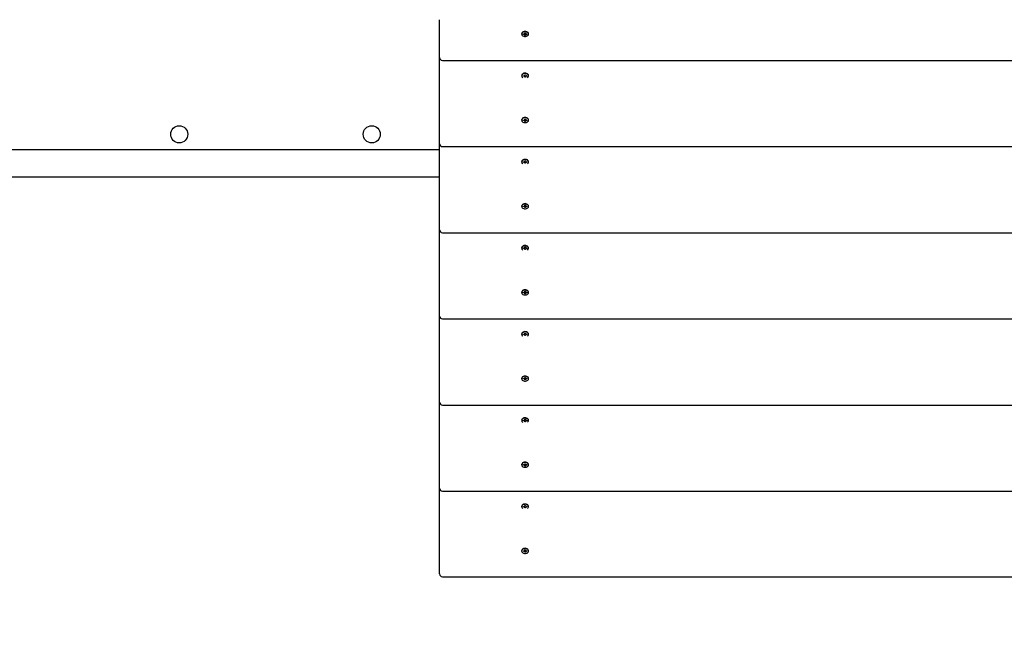
# Model space of a CAD drawing. Units: millimetres. Extents: x 1.7 to 12.1, y 2 to 10.2.
# Drawn here: x 7.9 to 9.3, y 5 to 5.8 of the extents above; entities that cross this region are included whole.
import ezdxf

# ---------------------------------------------------------------- set-up
doc = ezdxf.new("R2010")
doc.units = ezdxf.units.MM
doc.header["$LTSCALE"] = 70
doc.header["$PDSIZE"] = -1
doc.linetypes.add('SLD-Сплошная', pattern=[0])
doc.styles.get("Standard").update_dxf_attribs({"font": 'isocpeui.ttf'})
doc.dimstyles.new('ISO-25', dxfattribs={"dimtxt": 2.5, "dimasz": 2.5, "dimexe": 1.25, "dimexo": 0.625, "dimtad": 1, "dimtxsty": 'Standard', "dimcen": 2.5, "dimadec": 0, "dimazin": 0, "dimtfac": 1, "dimtmove": 0, "dimatfit": 3, "dimfxl": 1, "dimarcsym": 0})

# ---------------------------------------------------------------- blocks, each defined once
blk = doc.blocks.new('_D_6')
at = {"color": 0, "lineweight": -2, "transparency": 16777216}
for p, q in [((3.2514, 7.8624), (3.2514, 1.9992)), ((12.1015, 5.2923), (12.1015, 1.9992)), ((3.4614, 2.0692), (11.8915, 2.0692))]:
    blk.add_line(p, q, dxfattribs=at)
at = {"color": 0, "transparency": 16777216}
for points in [[(3.4614, 2.1042), (3.4614, 2.0342), (3.2514, 2.0692)], [(11.8915, 2.1042), (11.8915, 2.0342), (12.1015, 2.0692)]]:
    blk.add_solid(points, dxfattribs=at)
at = {"layer": 'Defpoints', "color": 0, "transparency": 16777216}
for p in [(3.2514, 7.8624), (12.1015, 5.2923), (12.1015, 2.0692)]:
    blk.add_point(p, dxfattribs=at)
at = {"color": 0, "transparency": 16777216, "insert": (7.6288, 2.3712), "char_height": 0.21, "attachment_point": 2}
blk.add_mtext('8,85м', dxfattribs=at)
blk = doc.blocks.new('*D20')
at = {"color": 0, "lineweight": -2, "transparency": 16777216}
for p, q in [((4.8029, 7.7743), (4.8029, 2.6649)), ((10.6015, 5.2923), (10.6015, 2.6649)), ((5.0129, 2.7349), (10.3915, 2.7349))]:
    blk.add_line(p, q, dxfattribs=at)
at = {"color": 0, "transparency": 16777216}
for points in [[(5.0129, 2.7699), (5.0129, 2.6999), (4.8029, 2.7349)], [(10.3915, 2.7699), (10.3915, 2.6999), (10.6015, 2.7349)]]:
    blk.add_solid(points, dxfattribs=at)
at = {"layer": 'Defpoints', "color": 0, "transparency": 16777216}
for p in [(4.8029, 7.7743), (10.6015, 5.2923), (10.6015, 2.7349)]:
    blk.add_point(p, dxfattribs=at)
at = {"color": 0, "transparency": 16777216, "insert": (7.7022, 2.9109), "char_height": 0.21, "attachment_point": 5}
blk.add_mtext('5,80м', dxfattribs=at)

msp = doc.modelspace()

# ---------------------------------------------------------------- linework, layer by layer
at = {"color": 7, "linetype": 'SLD-Сплошная', "lineweight": 25}
for p, q in [((8.5015, 5.7918), (8.5015, 5.844)), ((8.6167, 5.8242), (8.6167, 5.8238)), ((8.6191, 5.8241), (8.6203, 5.8241)), ((8.6191, 5.8234), (8.6191, 5.8241)), ((8.6197, 5.8241), (8.6191, 5.8234)), ((8.6203, 5.8234), (8.6191, 5.8234)), ((8.6203, 5.8246), (8.6209, 5.8244)), ((8.6207, 5.8242), (8.6203, 5.8246)), ((8.6203, 5.8229), (8.6207, 5.8234)), ((8.6209, 5.8232), (8.6203, 5.8229)), ((8.621, 5.8246), (8.621, 5.8255)), ((8.621, 5.8255), (8.622, 5.8255)), ((8.621, 5.8236), (8.621, 5.8229)), ((8.621, 5.822), (8.621, 5.8229)), ((8.622, 5.822), (8.621, 5.822)), ((8.622, 5.8255), (8.622, 5.8246)), ((8.622, 5.8236), (8.622, 5.8229)), ((8.622, 5.8229), (8.622, 5.822)), ((8.6221, 5.8244), (8.6228, 5.8246)), ((8.6228, 5.8229), (8.6221, 5.8232)), ((8.6228, 5.8246), (8.6224, 5.8242)), ((8.6224, 5.8234), (8.6228, 5.8229)), ((8.6228, 5.8241), (8.624, 5.8241)), ((8.624, 5.8234), (8.6228, 5.8234)), ((8.6234, 5.8241), (8.624, 5.8234)), ((8.624, 5.8241), (8.624, 5.8234)), ((8.6263, 5.8238), (8.6263, 5.8242)), ((8.5015, 5.7908), (8.5015, 5.7918)), ((8.5015, 5.6709), (8.5015, 5.7908)), ((8.5055, 5.7868), (10.2975, 5.7868)), ((8.6167, 5.7654), (8.6167, 5.7651)), ((8.6191, 5.7654), (8.6203, 5.7654)), ((8.6191, 5.7647), (8.6191, 5.7654)), ((8.6193, 5.765), (8.6191, 5.7647)), ((8.6203, 5.7647), (8.6191, 5.7647)), ((8.6203, 5.766), (8.6209, 5.7657)), ((8.6207, 5.7655), (8.6203, 5.766)), ((8.6203, 5.7642), (8.6207, 5.7647)), ((8.6209, 5.7645), (8.6203, 5.7642)), ((8.621, 5.7668), (8.622, 5.7668)), ((8.621, 5.766), (8.621, 5.7668)), ((8.621, 5.7644), (8.621, 5.7642)), ((8.621, 5.7634), (8.621, 5.7642)), ((8.622, 5.7634), (8.621, 5.7634)), ((8.622, 5.7668), (8.622, 5.766)), ((8.622, 5.7644), (8.622, 5.7642)), ((8.622, 5.7642), (8.622, 5.7634)), ((8.6221, 5.7657), (8.6228, 5.766)), ((8.6228, 5.7642), (8.6221, 5.7645)), ((8.6228, 5.766), (8.6224, 5.7655)), ((8.6224, 5.7647), (8.6228, 5.7642)), ((8.6228, 5.7654), (8.624, 5.7654)), ((8.624, 5.7647), (8.6228, 5.7647)), ((8.6238, 5.765), (8.624, 5.7647)), ((8.624, 5.7654), (8.624, 5.7647)), ((8.6263, 5.7651), (8.6263, 5.7654)), ((8.6167, 5.7033), (8.6167, 5.7029)), ((8.6191, 5.7032), (8.6203, 5.7032)), ((8.6191, 5.7025), (8.6191, 5.7032)), ((8.6197, 5.7032), (8.6191, 5.7025)), ((8.6203, 5.7037), (8.6209, 5.7035)), ((8.6207, 5.7033), (8.6203, 5.7037)), ((8.621, 5.7037), (8.621, 5.7046)), ((8.621, 5.7046), (8.622, 5.7046)), ((8.622, 5.7046), (8.622, 5.7037)), ((8.6221, 5.7035), (8.6228, 5.7037)), ((8.6228, 5.7037), (8.6224, 5.7033)), ((8.6228, 5.7032), (8.624, 5.7032)), ((8.6234, 5.7032), (8.624, 5.7025)), ((8.624, 5.7032), (8.624, 5.7025)), ((8.6263, 5.7029), (8.6263, 5.7033)), ((8.6203, 5.7025), (8.6191, 5.7025)), ((8.6203, 5.702), (8.6207, 5.7024)), ((8.6209, 5.7023), (8.6203, 5.702)), ((8.621, 5.7027), (8.621, 5.702)), ((8.621, 5.7011), (8.621, 5.702)), ((8.622, 5.7011), (8.621, 5.7011)), ((8.622, 5.7027), (8.622, 5.702)), ((8.622, 5.702), (8.622, 5.7011)), ((8.6228, 5.702), (8.6221, 5.7023)), ((8.6224, 5.7024), (8.6228, 5.702)), ((8.624, 5.7025), (8.6228, 5.7025)), ((8.5015, 5.6699), (8.5015, 5.6709)), ((8.5015, 5.5499), (8.5015, 5.6699)), ((8.5055, 5.6659), (10.2975, 5.6659)), ((8.5015, 5.6613), (7.2555, 5.6613)), ((8.6167, 5.6445), (8.6167, 5.6442)), ((8.6191, 5.6445), (8.6203, 5.6445)), ((8.6191, 5.6438), (8.6191, 5.6445)), ((8.6193, 5.6441), (8.6191, 5.6438)), ((8.6203, 5.6438), (8.6191, 5.6438)), ((8.6203, 5.645), (8.6209, 5.6448)), ((8.6207, 5.6446), (8.6203, 5.645)), ((8.6203, 5.6433), (8.6207, 5.6438)), ((8.6209, 5.6436), (8.6203, 5.6433)), ((8.621, 5.6459), (8.622, 5.6459)), ((8.621, 5.645), (8.621, 5.6459)), ((8.621, 5.6435), (8.621, 5.6433)), ((8.621, 5.6424), (8.621, 5.6433)), ((8.622, 5.6424), (8.621, 5.6424)), ((8.622, 5.6459), (8.622, 5.645)), ((8.622, 5.6435), (8.622, 5.6433)), ((8.622, 5.6433), (8.622, 5.6424)), ((8.6221, 5.6448), (8.6228, 5.645)), ((8.6228, 5.6433), (8.6221, 5.6436)), ((8.6228, 5.645), (8.6224, 5.6446)), ((8.6224, 5.6438), (8.6228, 5.6433)), ((8.6228, 5.6445), (8.624, 5.6445)), ((8.624, 5.6438), (8.6228, 5.6438)), ((8.6238, 5.6441), (8.624, 5.6438)), ((8.624, 5.6445), (8.624, 5.6438)), ((8.6263, 5.6442), (8.6263, 5.6445)), ((7.2555, 5.6233), (8.5015, 5.6233)), ((8.6167, 5.5824), (8.6167, 5.5819)), ((8.6191, 5.5823), (8.6203, 5.5823)), ((8.6191, 5.5816), (8.6191, 5.5823)), ((8.6197, 5.5823), (8.6191, 5.5816)), ((8.6203, 5.5816), (8.6191, 5.5816)), ((8.6203, 5.5828), (8.6209, 5.5826)), ((8.6207, 5.5824), (8.6203, 5.5828)), ((8.6203, 5.5811), (8.6207, 5.5815)), ((8.6209, 5.5813), (8.6203, 5.5811)), ((8.621, 5.5828), (8.621, 5.5837)), ((8.621, 5.5837), (8.622, 5.5837)), ((8.621, 5.5818), (8.621, 5.5811)), ((8.621, 5.5802), (8.621, 5.5811)), ((8.622, 5.5802), (8.621, 5.5802)), ((8.622, 5.5837), (8.622, 5.5828)), ((8.622, 5.5818), (8.622, 5.5811)), ((8.622, 5.5811), (8.622, 5.5802)), ((8.6221, 5.5826), (8.6228, 5.5828)), ((8.6228, 5.5811), (8.6221, 5.5813)), ((8.6228, 5.5828), (8.6224, 5.5824)), ((8.6224, 5.5815), (8.6228, 5.5811)), ((8.6228, 5.5823), (8.624, 5.5823)), ((8.624, 5.5816), (8.6228, 5.5816)), ((8.6234, 5.5823), (8.624, 5.5816)), ((8.624, 5.5823), (8.624, 5.5816)), ((8.6263, 5.5819), (8.6263, 5.5824)), ((8.5015, 5.549), (8.5015, 5.5499)), ((8.5015, 5.429), (8.5015, 5.549)), ((8.5055, 5.545), (10.2975, 5.545)), ((8.6167, 5.5236), (8.6167, 5.5233)), ((8.6191, 5.5236), (8.6203, 5.5236)), ((8.6191, 5.5229), (8.6191, 5.5236)), ((8.6203, 5.5241), (8.6209, 5.5239)), ((8.6207, 5.5237), (8.6203, 5.5241)), ((8.621, 5.525), (8.622, 5.525)), ((8.621, 5.5241), (8.621, 5.525)), ((8.622, 5.525), (8.622, 5.5241)), ((8.6221, 5.5239), (8.6228, 5.5241)), ((8.6228, 5.5241), (8.6224, 5.5237)), ((8.6228, 5.5236), (8.624, 5.5236)), ((8.624, 5.5236), (8.624, 5.5229)), ((8.6263, 5.5233), (8.6263, 5.5236)), ((8.6193, 5.5232), (8.6191, 5.5229)), ((8.6203, 5.5229), (8.6191, 5.5229)), ((8.6203, 5.5224), (8.6207, 5.5228)), ((8.6209, 5.5226), (8.6203, 5.5224)), ((8.621, 5.5226), (8.621, 5.5224)), ((8.621, 5.5215), (8.621, 5.5224)), ((8.622, 5.5215), (8.621, 5.5215)), ((8.622, 5.5226), (8.622, 5.5224)), ((8.622, 5.5224), (8.622, 5.5215)), ((8.6228, 5.5224), (8.6221, 5.5226)), ((8.6224, 5.5228), (8.6228, 5.5224)), ((8.624, 5.5229), (8.6228, 5.5229)), ((8.6238, 5.5232), (8.624, 5.5229)), ((8.6167, 5.4615), (8.6167, 5.461)), ((8.6191, 5.4614), (8.6203, 5.4614)), ((8.6191, 5.4607), (8.6191, 5.4614)), ((8.6197, 5.4614), (8.6191, 5.4607)), ((8.6203, 5.4607), (8.6191, 5.4607)), ((8.6203, 5.4619), (8.6209, 5.4616)), ((8.6207, 5.4615), (8.6203, 5.4619)), ((8.6203, 5.4602), (8.6207, 5.4606)), ((8.6209, 5.4604), (8.6203, 5.4602)), ((8.621, 5.4619), (8.621, 5.4628)), ((8.621, 5.4628), (8.622, 5.4628)), ((8.621, 5.4609), (8.621, 5.4602)), ((8.621, 5.4593), (8.621, 5.4602)), ((8.622, 5.4593), (8.621, 5.4593)), ((8.622, 5.4628), (8.622, 5.4619)), ((8.622, 5.4609), (8.622, 5.4602)), ((8.622, 5.4602), (8.622, 5.4593)), ((8.6221, 5.4616), (8.6228, 5.4619)), ((8.6228, 5.4602), (8.6221, 5.4604)), ((8.6228, 5.4619), (8.6224, 5.4615)), ((8.6224, 5.4606), (8.6228, 5.4602)), ((8.6228, 5.4614), (8.624, 5.4614)), ((8.624, 5.4607), (8.6228, 5.4607)), ((8.6234, 5.4614), (8.624, 5.4607)), ((8.624, 5.4614), (8.624, 5.4607)), ((8.6263, 5.461), (8.6263, 5.4615)), ((8.5015, 5.4281), (8.5015, 5.429)), ((8.5015, 5.3081), (8.5015, 5.4281)), ((8.5055, 5.4241), (10.2975, 5.4241)), ((8.6167, 5.4027), (8.6167, 5.4023)), ((8.6191, 5.4027), (8.6203, 5.4027)), ((8.6191, 5.402), (8.6191, 5.4027)), ((8.6193, 5.4023), (8.6191, 5.402)), ((8.6203, 5.402), (8.6191, 5.402)), ((8.6203, 5.4032), (8.6209, 5.403)), ((8.6207, 5.4028), (8.6203, 5.4032)), ((8.6203, 5.4015), (8.6207, 5.4019)), ((8.6209, 5.4017), (8.6203, 5.4015)), ((8.621, 5.4041), (8.622, 5.4041)), ((8.621, 5.4032), (8.621, 5.4041)), ((8.621, 5.4017), (8.621, 5.4015)), ((8.621, 5.4006), (8.621, 5.4015)), ((8.622, 5.4006), (8.621, 5.4006)), ((8.622, 5.4041), (8.622, 5.4032)), ((8.622, 5.4017), (8.622, 5.4015)), ((8.622, 5.4015), (8.622, 5.4006)), ((8.6221, 5.403), (8.6228, 5.4032)), ((8.6228, 5.4015), (8.6221, 5.4017)), ((8.6228, 5.4032), (8.6224, 5.4028)), ((8.6224, 5.4019), (8.6228, 5.4015)), ((8.6228, 5.4027), (8.624, 5.4027)), ((8.624, 5.402), (8.6228, 5.402)), ((8.6238, 5.4023), (8.624, 5.402)), ((8.624, 5.4027), (8.624, 5.402)), ((8.6263, 5.4023), (8.6263, 5.4027)), ((8.6167, 5.3405), (8.6167, 5.3401)), ((8.6191, 5.3405), (8.6203, 5.3405)), ((8.6191, 5.3398), (8.6191, 5.3405)), ((8.6197, 5.3405), (8.6191, 5.3398)), ((8.6203, 5.3398), (8.6191, 5.3398)), ((8.6203, 5.341), (8.6209, 5.3407)), ((8.6207, 5.3405), (8.6203, 5.341)), ((8.6203, 5.3393), (8.6207, 5.3397)), ((8.6209, 5.3395), (8.6203, 5.3393)), ((8.621, 5.341), (8.621, 5.3419)), ((8.621, 5.3419), (8.622, 5.3419)), ((8.621, 5.34), (8.621, 5.3393)), ((8.621, 5.3384), (8.621, 5.3393)), ((8.622, 5.3384), (8.621, 5.3384)), ((8.622, 5.3419), (8.622, 5.341)), ((8.622, 5.34), (8.622, 5.3393)), ((8.622, 5.3393), (8.622, 5.3384)), ((8.6221, 5.3407), (8.6228, 5.341)), ((8.6228, 5.3393), (8.6221, 5.3395)), ((8.6228, 5.341), (8.6224, 5.3405)), ((8.6224, 5.3397), (8.6228, 5.3393)), ((8.6228, 5.3405), (8.624, 5.3405)), ((8.624, 5.3398), (8.6228, 5.3398)), ((8.6234, 5.3405), (8.624, 5.3398)), ((8.624, 5.3405), (8.624, 5.3398)), ((8.6263, 5.3401), (8.6263, 5.3405)), ((8.5015, 5.3072), (8.5015, 5.3081)), ((8.5015, 5.1872), (8.5015, 5.3072)), ((8.5055, 5.3032), (10.2975, 5.3032)), ((8.6167, 5.2817), (8.6167, 5.2814)), ((8.6191, 5.2818), (8.6203, 5.2818)), ((8.6191, 5.2811), (8.6191, 5.2818)), ((8.6193, 5.2813), (8.6191, 5.2811)), ((8.6203, 5.2811), (8.6191, 5.2811)), ((8.6203, 5.2823), (8.6209, 5.282)), ((8.6207, 5.2819), (8.6203, 5.2823)), ((8.6203, 5.2806), (8.6207, 5.281)), ((8.6209, 5.2808), (8.6203, 5.2806)), ((8.621, 5.2832), (8.622, 5.2832)), ((8.621, 5.2823), (8.621, 5.2832)), ((8.621, 5.2808), (8.621, 5.2806)), ((8.621, 5.2797), (8.621, 5.2806)), ((8.622, 5.2797), (8.621, 5.2797)), ((8.622, 5.2832), (8.622, 5.2823)), ((8.622, 5.2808), (8.622, 5.2806)), ((8.622, 5.2806), (8.622, 5.2797)), ((8.6221, 5.282), (8.6228, 5.2823)), ((8.6228, 5.2806), (8.6221, 5.2808)), ((8.6228, 5.2823), (8.6224, 5.2819)), ((8.6224, 5.281), (8.6228, 5.2806)), ((8.6228, 5.2818), (8.624, 5.2818)), ((8.624, 5.2811), (8.6228, 5.2811)), ((8.6238, 5.2813), (8.624, 5.2811)), ((8.624, 5.2818), (8.624, 5.2811)), ((8.6263, 5.2814), (8.6263, 5.2817)), ((8.6203, 5.2201), (8.6209, 5.2198)), ((8.6207, 5.2196), (8.6203, 5.2201)), ((8.621, 5.2201), (8.621, 5.2209)), ((8.621, 5.2209), (8.622, 5.2209)), ((8.622, 5.2209), (8.622, 5.2201)), ((8.6221, 5.2198), (8.6228, 5.2201)), ((8.6228, 5.2201), (8.6224, 5.2196)), ((8.6167, 5.2196), (8.6167, 5.2192)), ((8.6191, 5.2196), (8.6203, 5.2196)), ((8.6191, 5.2188), (8.6191, 5.2196)), ((8.6197, 5.2196), (8.6191, 5.2188)), ((8.6203, 5.2188), (8.6191, 5.2188)), ((8.6203, 5.2183), (8.6207, 5.2188)), ((8.6209, 5.2186), (8.6203, 5.2183)), ((8.621, 5.219), (8.621, 5.2183)), ((8.621, 5.2175), (8.621, 5.2183)), ((8.622, 5.2175), (8.621, 5.2175)), ((8.622, 5.219), (8.622, 5.2183)), ((8.622, 5.2183), (8.622, 5.2175)), ((8.6228, 5.2183), (8.6221, 5.2186)), ((8.6224, 5.2188), (8.6228, 5.2183)), ((8.6228, 5.2196), (8.624, 5.2196)), ((8.624, 5.2188), (8.6228, 5.2188)), ((8.6234, 5.2196), (8.624, 5.2188)), ((8.624, 5.2196), (8.624, 5.2188)), ((8.6263, 5.2192), (8.6263, 5.2196)), ((8.5015, 5.1863), (8.5015, 5.1872)), ((8.5015, 5.0677), (8.5015, 5.1863)), ((8.5055, 5.1823), (10.2975, 5.1823)), ((8.6167, 5.1608), (8.6167, 5.1605)), ((8.6191, 5.1609), (8.6203, 5.1609)), ((8.6191, 5.1602), (8.6191, 5.1609)), ((8.6193, 5.1604), (8.6191, 5.1602)), ((8.6203, 5.1602), (8.6191, 5.1602)), ((8.6203, 5.1614), (8.6209, 5.1611)), ((8.6207, 5.1609), (8.6203, 5.1614)), ((8.6203, 5.1596), (8.6207, 5.1601)), ((8.6209, 5.1599), (8.6203, 5.1596)), ((8.621, 5.1622), (8.622, 5.1622)), ((8.621, 5.1614), (8.621, 5.1622)), ((8.621, 5.1598), (8.621, 5.1596)), ((8.621, 5.1588), (8.621, 5.1596)), ((8.622, 5.1588), (8.621, 5.1588)), ((8.622, 5.1622), (8.622, 5.1614)), ((8.622, 5.1598), (8.622, 5.1596)), ((8.622, 5.1596), (8.622, 5.1588)), ((8.6221, 5.1611), (8.6228, 5.1614)), ((8.6228, 5.1596), (8.6221, 5.1599)), ((8.6228, 5.1614), (8.6224, 5.1609)), ((8.6224, 5.1601), (8.6228, 5.1596)), ((8.6228, 5.1609), (8.624, 5.1609)), ((8.624, 5.1602), (8.6228, 5.1602)), ((8.6238, 5.1604), (8.624, 5.1602)), ((8.624, 5.1609), (8.624, 5.1602)), ((8.6263, 5.1605), (8.6263, 5.1608)), ((8.6167, 5.0987), (8.6167, 5.0983)), ((8.6191, 5.0986), (8.6203, 5.0986)), ((8.6191, 5.0979), (8.6191, 5.0986)), ((8.6197, 5.0986), (8.6191, 5.0979)), ((8.6203, 5.0979), (8.6191, 5.0979)), ((8.6203, 5.0992), (8.6209, 5.0989)), ((8.6207, 5.0987), (8.6203, 5.0992)), ((8.6203, 5.0974), (8.6207, 5.0979)), ((8.6209, 5.0977), (8.6203, 5.0974)), ((8.621, 5.1), (8.622, 5.1)), ((8.621, 5.0992), (8.621, 5.1)), ((8.621, 5.0981), (8.621, 5.0974)), ((8.621, 5.0966), (8.621, 5.0974)), ((8.622, 5.0966), (8.621, 5.0966)), ((8.622, 5.1), (8.622, 5.0992)), ((8.622, 5.0981), (8.622, 5.0974)), ((8.622, 5.0974), (8.622, 5.0966)), ((8.6221, 5.0989), (8.6228, 5.0992)), ((8.6228, 5.0974), (8.6221, 5.0977)), ((8.6228, 5.0992), (8.6224, 5.0987)), ((8.6224, 5.0979), (8.6228, 5.0974)), ((8.6228, 5.0986), (8.624, 5.0986)), ((8.624, 5.0979), (8.6228, 5.0979)), ((8.6234, 5.0986), (8.624, 5.0979)), ((8.624, 5.0986), (8.624, 5.0979)), ((8.6263, 5.0983), (8.6263, 5.0987)), ((8.5015, 5.0661), (8.5015, 5.0677)), ((8.5055, 5.0621), (10.2975, 5.0621))]:
    msp.add_line(p, q, dxfattribs=at)
at = {"color": 7, "linetype": 'SLD-Сплошная', "lineweight": 25, "flags": 128}
for points in [[(8.6215, 5.8276), (8.6202, 5.8275), (8.619, 5.8271), (8.618, 5.8265), (8.6173, 5.8258), (8.6168, 5.8249), (8.6167, 5.8242)], [(8.6263, 5.8242), (8.6262, 5.8249), (8.6258, 5.8258), (8.625, 5.8265), (8.624, 5.8271), (8.6228, 5.8275), (8.6215, 5.8276)], [(8.6215, 5.8272), (8.6202, 5.827), (8.619, 5.8267), (8.618, 5.8261), (8.6173, 5.8253), (8.6168, 5.8245), (8.6168, 5.8235), (8.617, 5.8226), (8.6176, 5.8218), (8.6185, 5.8211), (8.6196, 5.8207), (8.6209, 5.8204), (8.6222, 5.8204), (8.6235, 5.8207), (8.6246, 5.8211), (8.6255, 5.8218), (8.6261, 5.8226), (8.6263, 5.8235), (8.6262, 5.8245), (8.6258, 5.8253), (8.625, 5.8261), (8.624, 5.8267), (8.6228, 5.827), (8.6215, 5.8272)], [(8.6263, 5.7655), (8.6262, 5.7664), (8.6256, 5.7673), (8.6248, 5.768), (8.6237, 5.7685), (8.6225, 5.7688), (8.6212, 5.7689), (8.6199, 5.7687), (8.6188, 5.7683), (8.6178, 5.7677), (8.6171, 5.7669), (8.6168, 5.766), (8.6167, 5.7655)], [(8.6263, 5.7651), (8.6262, 5.766), (8.6256, 5.7669), (8.6248, 5.7676), (8.6237, 5.7681), (8.6225, 5.7684), (8.6212, 5.7685), (8.6199, 5.7683), (8.6188, 5.7679), (8.6178, 5.7672), (8.6171, 5.7664), (8.6168, 5.7656), (8.6168, 5.7646), (8.6171, 5.7637), (8.6178, 5.7629), (8.6183, 5.7626)], [(8.6215, 5.7067), (8.6202, 5.7066), (8.619, 5.7062), (8.618, 5.7056), (8.6173, 5.7048), (8.6168, 5.704), (8.6167, 5.7033)], [(8.6215, 5.7063), (8.6202, 5.7061), (8.619, 5.7058), (8.618, 5.7052), (8.6173, 5.7044), (8.6168, 5.7036), (8.6168, 5.7026), (8.617, 5.7017), (8.6176, 5.7009), (8.6185, 5.7002), (8.6196, 5.6998), (8.6209, 5.6995), (8.6222, 5.6995), (8.6235, 5.6998), (8.6246, 5.7002), (8.6255, 5.7009), (8.6261, 5.7017), (8.6263, 5.7026), (8.6262, 5.7036), (8.6258, 5.7044), (8.625, 5.7052), (8.624, 5.7058), (8.6228, 5.7061), (8.6215, 5.7063)], [(8.6263, 5.7033), (8.6262, 5.704), (8.6258, 5.7048), (8.625, 5.7056), (8.624, 5.7062), (8.6228, 5.7066), (8.6215, 5.7067)], [(8.6263, 5.6446), (8.6262, 5.6455), (8.6256, 5.6464), (8.6248, 5.6471), (8.6237, 5.6476), (8.6225, 5.6479), (8.6212, 5.648), (8.6199, 5.6478), (8.6188, 5.6474), (8.6178, 5.6467), (8.6171, 5.646), (8.6168, 5.6451), (8.6167, 5.6446)], [(8.6263, 5.6442), (8.6262, 5.6451), (8.6256, 5.6459), (8.6248, 5.6467), (8.6237, 5.6472), (8.6225, 5.6475), (8.6212, 5.6476), (8.6199, 5.6474), (8.6188, 5.6469), (8.6178, 5.6463), (8.6171, 5.6455), (8.6168, 5.6446), (8.6168, 5.6437), (8.6171, 5.6428), (8.6178, 5.642), (8.6183, 5.6417)], [(8.6215, 5.5858), (8.6202, 5.5856), (8.619, 5.5853), (8.618, 5.5847), (8.6173, 5.5839), (8.6168, 5.5831), (8.6167, 5.5824)], [(8.6215, 5.5853), (8.6202, 5.5852), (8.619, 5.5848), (8.618, 5.5843), (8.6173, 5.5835), (8.6168, 5.5826), (8.6168, 5.5817), (8.617, 5.5808), (8.6176, 5.58), (8.6185, 5.5793), (8.6196, 5.5788), (8.6209, 5.5786), (8.6222, 5.5786), (8.6235, 5.5788), (8.6246, 5.5793), (8.6255, 5.58), (8.6261, 5.5808), (8.6263, 5.5817), (8.6262, 5.5826), (8.6258, 5.5835), (8.625, 5.5843), (8.624, 5.5848), (8.6228, 5.5852), (8.6215, 5.5853)], [(8.6263, 5.5824), (8.6262, 5.5831), (8.6258, 5.5839), (8.625, 5.5847), (8.624, 5.5853), (8.6228, 5.5856), (8.6215, 5.5858)], [(8.6263, 5.5237), (8.6262, 5.5246), (8.6256, 5.5254), (8.6248, 5.5262), (8.6237, 5.5267), (8.6225, 5.527), (8.6212, 5.5271), (8.6199, 5.5269), (8.6188, 5.5265), (8.6178, 5.5258), (8.6171, 5.525), (8.6168, 5.5241), (8.6167, 5.5237)], [(8.6263, 5.5233), (8.6262, 5.5242), (8.6256, 5.525), (8.6248, 5.5257), (8.6237, 5.5263), (8.6225, 5.5266), (8.6212, 5.5266), (8.6199, 5.5265), (8.6188, 5.526), (8.6178, 5.5254), (8.6171, 5.5246), (8.6168, 5.5237), (8.6168, 5.5228), (8.6171, 5.5219), (8.6178, 5.5211), (8.6183, 5.5207)], [(8.6215, 5.4649), (8.6202, 5.4647), (8.619, 5.4644), (8.618, 5.4638), (8.6173, 5.463), (8.6168, 5.4621), (8.6167, 5.4615)], [(8.6215, 5.4644), (8.6202, 5.4643), (8.619, 5.4639), (8.618, 5.4633), (8.6173, 5.4626), (8.6168, 5.4617), (8.6168, 5.4608), (8.617, 5.4599), (8.6176, 5.4591), (8.6185, 5.4584), (8.6196, 5.4579), (8.6209, 5.4577), (8.6222, 5.4577), (8.6235, 5.4579), (8.6246, 5.4584), (8.6255, 5.4591), (8.6261, 5.4599), (8.6263, 5.4608), (8.6262, 5.4617), (8.6258, 5.4626), (8.625, 5.4633), (8.624, 5.4639), (8.6228, 5.4643), (8.6215, 5.4644)], [(8.6263, 5.4615), (8.6262, 5.4621), (8.6258, 5.463), (8.625, 5.4638), (8.624, 5.4644), (8.6228, 5.4647), (8.6215, 5.4649)], [(8.6263, 5.4028), (8.6262, 5.4037), (8.6256, 5.4045), (8.6248, 5.4052), (8.6237, 5.4058), (8.6225, 5.4061), (8.6212, 5.4062), (8.6199, 5.406), (8.6188, 5.4055), (8.6178, 5.4049), (8.6171, 5.4041), (8.6168, 5.4032), (8.6167, 5.4028)], [(8.6263, 5.4023), (8.6262, 5.4033), (8.6256, 5.4041), (8.6248, 5.4048), (8.6237, 5.4054), (8.6225, 5.4057), (8.6212, 5.4057), (8.6199, 5.4055), (8.6188, 5.4051), (8.6178, 5.4045), (8.6171, 5.4037), (8.6168, 5.4028), (8.6168, 5.4019), (8.6171, 5.401), (8.6178, 5.4002), (8.6183, 5.3998)], [(8.6215, 5.3439), (8.6202, 5.3438), (8.619, 5.3434), (8.618, 5.3429), (8.6173, 5.3421), (8.6168, 5.3412), (8.6167, 5.3405)], [(8.6263, 5.3405), (8.6262, 5.3412), (8.6258, 5.3421), (8.625, 5.3429), (8.624, 5.3434), (8.6228, 5.3438), (8.6215, 5.3439)], [(8.6215, 5.3435), (8.6202, 5.3434), (8.619, 5.343), (8.618, 5.3424), (8.6173, 5.3417), (8.6168, 5.3408), (8.6168, 5.3399), (8.617, 5.339), (8.6176, 5.3382), (8.6185, 5.3375), (8.6196, 5.337), (8.6209, 5.3368), (8.6222, 5.3368), (8.6235, 5.337), (8.6246, 5.3375), (8.6255, 5.3382), (8.6261, 5.339), (8.6263, 5.3399), (8.6262, 5.3408), (8.6258, 5.3417), (8.625, 5.3424), (8.624, 5.343), (8.6228, 5.3434), (8.6215, 5.3435)], [(8.6263, 5.2819), (8.6262, 5.2828), (8.6256, 5.2836), (8.6248, 5.2843), (8.6237, 5.2849), (8.6225, 5.2852), (8.6212, 5.2852), (8.6199, 5.2851), (8.6188, 5.2846), (8.6178, 5.284), (8.6171, 5.2832), (8.6168, 5.2823), (8.6167, 5.2819)], [(8.6263, 5.2814), (8.6262, 5.2823), (8.6256, 5.2832), (8.6248, 5.2839), (8.6237, 5.2844), (8.6225, 5.2848), (8.6212, 5.2848), (8.6199, 5.2846), (8.6188, 5.2842), (8.6178, 5.2836), (8.6171, 5.2828), (8.6168, 5.2819), (8.6168, 5.281), (8.6171, 5.2801), (8.6178, 5.2793), (8.6183, 5.2789)], [(8.6215, 5.223), (8.6202, 5.2229), (8.619, 5.2225), (8.618, 5.2219), (8.6173, 5.2212), (8.6168, 5.2203), (8.6167, 5.2196)], [(8.6215, 5.2226), (8.6202, 5.2225), (8.619, 5.2221), (8.618, 5.2215), (8.6173, 5.2208), (8.6168, 5.2199), (8.6168, 5.219), (8.617, 5.2181), (8.6176, 5.2172), (8.6185, 5.2166), (8.6196, 5.2161), (8.6209, 5.2158), (8.6222, 5.2158), (8.6235, 5.2161), (8.6246, 5.2166), (8.6255, 5.2172), (8.6261, 5.2181), (8.6263, 5.219), (8.6262, 5.2199), (8.6258, 5.2208), (8.625, 5.2215), (8.624, 5.2221), (8.6228, 5.2225), (8.6215, 5.2226)], [(8.6263, 5.2196), (8.6262, 5.2203), (8.6258, 5.2212), (8.625, 5.2219), (8.624, 5.2225), (8.6228, 5.2229), (8.6215, 5.223)], [(8.6263, 5.1609), (8.6263, 5.1614), (8.6259, 5.1623), (8.6253, 5.1631), (8.6243, 5.1637), (8.6231, 5.1641), (8.6219, 5.1643), (8.6206, 5.1643), (8.6193, 5.164), (8.6183, 5.1634), (8.6174, 5.1627), (8.6169, 5.1619), (8.6167, 5.1609)], [(8.6249, 5.1581), (8.6253, 5.1584), (8.6259, 5.1592), (8.6263, 5.1601), (8.6263, 5.161), (8.6259, 5.1619), (8.6253, 5.1627), (8.6243, 5.1633), (8.6231, 5.1637), (8.6219, 5.1639), (8.6206, 5.1638), (8.6193, 5.1635), (8.6183, 5.163), (8.6174, 5.1623), (8.6169, 5.1614), (8.6167, 5.1605), (8.6167, 5.1605)], [(8.6263, 5.0987), (8.6263, 5.0992), (8.6259, 5.1001), (8.6253, 5.1009), (8.6243, 5.1015), (8.6231, 5.1019), (8.6219, 5.1021), (8.6206, 5.102), (8.6193, 5.1017), (8.6183, 5.1012), (8.6174, 5.1005), (8.6169, 5.0996), (8.6167, 5.0987)], [(8.6167, 5.0983), (8.6169, 5.0974), (8.6174, 5.0965), (8.6183, 5.0958), (8.6193, 5.0953), (8.6206, 5.095), (8.6219, 5.0949), (8.6231, 5.0951), (8.6243, 5.0955), (8.6253, 5.0961), (8.6259, 5.0969), (8.6263, 5.0978), (8.6263, 5.0987), (8.6259, 5.0996), (8.6253, 5.1004), (8.6243, 5.1011), (8.6231, 5.1015), (8.6219, 5.1017), (8.6206, 5.1016), (8.6193, 5.1013), (8.6183, 5.1008), (8.6174, 5.1001), (8.6169, 5.0992), (8.6167, 5.0983)]]:
    msp.add_lwpolyline(points, dxfattribs=at)
at = {"color": 7, "linetype": 'SLD-Сплошная', "lineweight": 25}
for centre in [(8.1365, 5.6831), (8.4065, 5.6831)]:
    msp.add_circle(centre, 0.012, dxfattribs=at)
for centre, radius, start, end in [((8.6203, 5.8251), 0.000965, 269.708, 291.7492), ((8.6203, 5.8225), 0.000965, 68.2508, 90.292), ((8.6206, 5.8247), 0.000405, 319.4764, 359.0165), ((8.6206, 5.8229), 0.000405, 0.9835, 40.5236), ((8.6224, 5.8247), 0.000405, 180.9835, 220.5236), ((8.6224, 5.8229), 0.000405, 139.4764, 179.0165), ((8.6228, 5.8251), 0.000965, 248.2508, 270.292), ((8.6228, 5.8225), 0.000965, 89.708, 111.7492), ((8.5055, 5.7908), 0.004, 180, 270), ((8.6203, 5.7664), 0.000965, 269.708, 291.7492), ((8.6203, 5.7638), 0.000965, 68.2508, 90.292), ((8.6206, 5.766), 0.000405, 319.4764, 359.0165), ((8.6206, 5.7642), 0.000405, 0.9835, 40.5236), ((8.6224, 5.766), 0.000405, 180.9835, 220.5236), ((8.6224, 5.7642), 0.000405, 139.4764, 179.0165), ((8.6228, 5.7664), 0.000965, 248.2508, 270.292), ((8.6228, 5.7638), 0.000965, 89.708, 111.7492), ((8.6232, 5.7653), 0.0032, 300.0973, 355.5707), ((8.6203, 5.7042), 0.000965, 269.708, 291.7492), ((8.6206, 5.7037), 0.000405, 319.4764, 359.0165), ((8.6224, 5.7037), 0.000405, 180.9835, 220.5236), ((8.6228, 5.7042), 0.000965, 248.2508, 270.292), ((8.6203, 5.7015), 0.000965, 68.2508, 90.292), ((8.6206, 5.702), 0.000405, 0.9835, 40.5236), ((8.6224, 5.702), 0.000405, 139.4764, 179.0165), ((8.6228, 5.7015), 0.000965, 89.708, 111.7492), ((8.5055, 5.6699), 0.004, 180, 270), ((8.6203, 5.6455), 0.000965, 269.708, 291.7492), ((8.6203, 5.6429), 0.000965, 68.2508, 90.292), ((8.6206, 5.645), 0.000405, 319.4764, 359.0165), ((8.6206, 5.6433), 0.000405, 0.9835, 40.5236), ((8.6224, 5.645), 0.000405, 180.9835, 220.5236), ((8.6224, 5.6433), 0.000405, 139.4764, 179.0165), ((8.6228, 5.6455), 0.000965, 248.2508, 270.292), ((8.6228, 5.6429), 0.000965, 89.708, 111.7492), ((8.6232, 5.6444), 0.0032, 300.0973, 355.5707), ((8.6203, 5.5833), 0.000965, 269.708, 291.7492), ((8.6203, 5.5806), 0.000965, 68.2508, 90.292), ((8.6206, 5.5828), 0.000405, 319.4764, 359.0165), ((8.6206, 5.5811), 0.000405, 0.9835, 40.5236), ((8.6224, 5.5828), 0.000405, 180.9835, 220.5236), ((8.6224, 5.5811), 0.000405, 139.4764, 179.0165), ((8.6228, 5.5833), 0.000965, 248.2508, 270.292), ((8.6228, 5.5806), 0.000965, 89.708, 111.7492), ((8.5055, 5.549), 0.004, 180, 270), ((8.6203, 5.5246), 0.000965, 269.708, 291.7492), ((8.6206, 5.5241), 0.000405, 319.4764, 359.0165), ((8.6224, 5.5241), 0.000405, 180.9835, 220.5236), ((8.6228, 5.5246), 0.000965, 248.2508, 270.292), ((8.6203, 5.5219), 0.000965, 68.2508, 90.292), ((8.6206, 5.5224), 0.000405, 0.9835, 40.5236), ((8.6224, 5.5224), 0.000405, 139.4764, 179.0165), ((8.6228, 5.5219), 0.000965, 89.708, 111.7492), ((8.6232, 5.5235), 0.0032, 300.0973, 355.5707), ((8.6203, 5.4624), 0.000965, 269.708, 291.7492), ((8.6203, 5.4597), 0.000965, 68.2508, 90.292), ((8.6206, 5.4619), 0.000405, 319.4764, 359.0165), ((8.6206, 5.4602), 0.000405, 0.9835, 40.5236), ((8.6224, 5.4619), 0.000405, 180.9835, 220.5236), ((8.6224, 5.4602), 0.000405, 139.4764, 179.0165), ((8.6228, 5.4624), 0.000965, 248.2508, 270.292), ((8.6228, 5.4597), 0.000965, 89.708, 111.7492), ((8.5055, 5.4281), 0.004, 180, 270), ((8.6203, 5.4037), 0.000965, 269.708, 291.7492), ((8.6203, 5.401), 0.000965, 68.2508, 90.292), ((8.6206, 5.4032), 0.000405, 319.4764, 359.0165), ((8.6206, 5.4015), 0.000405, 0.9835, 40.5236), ((8.6224, 5.4032), 0.000405, 180.9835, 220.5236), ((8.6224, 5.4015), 0.000405, 139.4764, 179.0165), ((8.6228, 5.4037), 0.000965, 248.2508, 270.292), ((8.6228, 5.401), 0.000965, 89.708, 111.7492), ((8.6232, 5.4026), 0.0032, 300.0973, 355.5707), ((8.6203, 5.3414), 0.000965, 269.708, 291.7492), ((8.6203, 5.3388), 0.000965, 68.2508, 90.292), ((8.6206, 5.341), 0.000405, 319.4764, 359.0165), ((8.6206, 5.3392), 0.000405, 0.9835, 40.5236), ((8.6224, 5.341), 0.000405, 180.9835, 220.5236), ((8.6224, 5.3392), 0.000405, 139.4764, 179.0165), ((8.6228, 5.3414), 0.000965, 248.2508, 270.292), ((8.6228, 5.3388), 0.000965, 89.708, 111.7492), ((8.5055, 5.3072), 0.004, 180, 270), ((8.6203, 5.2827), 0.000965, 269.708, 291.7492), ((8.6203, 5.2801), 0.000965, 68.2508, 90.292), ((8.6206, 5.2823), 0.000405, 319.4764, 359.0165), ((8.6206, 5.2806), 0.000405, 0.9835, 40.5236), ((8.6224, 5.2823), 0.000405, 180.9835, 220.5236), ((8.6224, 5.2806), 0.000405, 139.4764, 179.0165), ((8.6228, 5.2827), 0.000965, 248.2508, 270.292), ((8.6228, 5.2801), 0.000965, 89.708, 111.7492), ((8.6232, 5.2817), 0.0032, 300.0973, 355.5707), ((8.6206, 5.2201), 0.000405, 319.4764, 359.0165), ((8.6224, 5.2201), 0.000405, 180.9835, 220.5236), ((8.6203, 5.2205), 0.000965, 269.708, 291.7492), ((8.6203, 5.2179), 0.000965, 68.2508, 90.292), ((8.6206, 5.2183), 0.000405, 0.9835, 40.5236), ((8.6224, 5.2183), 0.000405, 139.4764, 179.0165), ((8.6228, 5.2205), 0.000965, 248.2508, 270.292), ((8.6228, 5.2179), 0.000965, 89.708, 111.7492), ((8.5055, 5.1863), 0.004, 180, 270), ((8.6198, 5.1607), 0.00302, 182.9043, 237.8016), ((8.6203, 5.1618), 0.000965, 269.708, 291.7492), ((8.6203, 5.1592), 0.000965, 68.2508, 90.292), ((8.6206, 5.1614), 0.000405, 319.4764, 359.0165), ((8.6206, 5.1596), 0.000405, 0.9835, 40.5236), ((8.6224, 5.1614), 0.000405, 180.9835, 220.5236), ((8.6224, 5.1596), 0.000405, 139.4764, 179.0165), ((8.6228, 5.1618), 0.000965, 248.2508, 270.292), ((8.6228, 5.1592), 0.000965, 89.708, 111.7492), ((8.6203, 5.0996), 0.000965, 269.708, 291.7492), ((8.6203, 5.097), 0.000965, 68.2508, 90.292), ((8.6206, 5.0992), 0.000405, 319.4764, 359.0165), ((8.6206, 5.0974), 0.000405, 0.9835, 40.5236), ((8.6224, 5.0992), 0.000405, 180.9835, 220.5236), ((8.6224, 5.0974), 0.000405, 139.4764, 179.0165), ((8.6228, 5.0996), 0.000965, 248.2508, 270.292), ((8.6228, 5.097), 0.000965, 89.708, 111.7492), ((8.5055, 5.0661), 0.004, 180, 270)]:
    msp.add_arc(centre, radius, start, end, dxfattribs=at)
for centre, major_axis, ratio, start_param, end_param in [((8.6203, 5.8246), (0.0006, 0.00613), 0.065742, 4.646385, 4.692799), ((8.6203, 5.8229), (0.00066, 0.00562), 0.054723, 4.797849, 4.922113), ((8.6203, 5.8229), (-0.00034, 0.00631), 0.101483, 4.747558, 4.870784), ((8.6228, 5.8229), (0.00034, 0.00631), 0.101483, 1.412401, 1.535628), ((8.6228, 5.8229), (-0.00066, 0.00562), 0.054723, 1.361072, 1.485336), ((8.6228, 5.8246), (-0.0006, 0.00613), 0.065742, 1.590386, 1.636801), ((8.6203, 5.766), (0.0006, 0.00613), 0.065742, 4.646385, 4.692799), ((8.6203, 5.7642), (0.00066, 0.00562), 0.054723, 4.797849, 4.841208), ((8.6203, 5.7642), (-0.00034, 0.00631), 0.101483, 4.747558, 4.787591), ((8.6228, 5.7642), (0.00034, 0.00631), 0.101483, 1.495594, 1.535628), ((8.6228, 5.766), (-0.0006, 0.00613), 0.065742, 1.590386, 1.636801), ((8.6228, 5.7642), (-0.00066, 0.00562), 0.054723, 1.441977, 1.485336), ((8.6203, 5.7037), (0.0006, 0.00613), 0.065742, 4.646385, 4.692799), ((8.6203, 5.702), (0.00066, 0.00562), 0.054723, 4.797849, 4.922113), ((8.6203, 5.702), (-0.00034, 0.00631), 0.101483, 4.747558, 4.870784), ((8.6228, 5.702), (0.00034, 0.00631), 0.101483, 1.412401, 1.535628), ((8.6228, 5.702), (-0.00066, 0.00562), 0.054723, 1.361072, 1.485336), ((8.6228, 5.7037), (-0.0006, 0.00613), 0.065742, 1.590386, 1.636801), ((8.6203, 5.645), (0.0006, 0.00613), 0.065742, 4.646385, 4.692799), ((8.6203, 5.6433), (0.00066, 0.00562), 0.054723, 4.797849, 4.841208), ((8.6203, 5.6433), (-0.00034, 0.00631), 0.101483, 4.747558, 4.787591), ((8.6228, 5.6433), (0.00034, 0.00631), 0.101483, 1.495594, 1.535628), ((8.6228, 5.645), (-0.0006, 0.00613), 0.065742, 1.590386, 1.636801), ((8.6228, 5.6433), (-0.00066, 0.00562), 0.054723, 1.441977, 1.485336), ((8.6203, 5.5828), (0.0006, 0.00613), 0.065742, 4.646385, 4.692799), ((8.6203, 5.5811), (0.00066, 0.00562), 0.054723, 4.797849, 4.922113), ((8.6203, 5.5811), (-0.00034, 0.00631), 0.101483, 4.747558, 4.870784), ((8.6228, 5.5811), (0.00034, 0.00631), 0.101483, 1.412401, 1.535628), ((8.6228, 5.5811), (-0.00066, 0.00562), 0.054723, 1.361072, 1.485336), ((8.6228, 5.5828), (-0.0006, 0.00613), 0.065742, 1.590386, 1.636801), ((8.6203, 5.5241), (0.0006, 0.00613), 0.065742, 4.646385, 4.692799), ((8.6228, 5.5241), (-0.0006, 0.00613), 0.065742, 1.590386, 1.636801), ((8.6203, 5.5224), (0.00066, 0.00562), 0.054723, 4.797849, 4.841208), ((8.6203, 5.5224), (-0.00034, 0.00631), 0.101483, 4.747558, 4.787591), ((8.6228, 5.5224), (0.00034, 0.00631), 0.101483, 1.495594, 1.535628), ((8.6228, 5.5224), (-0.00066, 0.00562), 0.054723, 1.441977, 1.485336), ((8.6203, 5.4619), (0.0006, 0.00613), 0.065742, 4.646385, 4.692799), ((8.6203, 5.4602), (0.00066, 0.00562), 0.054723, 4.797849, 4.922113), ((8.6203, 5.4602), (-0.00034, 0.00631), 0.101483, 4.747558, 4.870784), ((8.6228, 5.4602), (0.00034, 0.00631), 0.101483, 1.412401, 1.535628), ((8.6228, 5.4602), (-0.00066, 0.00562), 0.054723, 1.361072, 1.485336), ((8.6228, 5.4619), (-0.0006, 0.00613), 0.065742, 1.590386, 1.636801), ((8.6203, 5.4032), (0.0006, 0.00613), 0.065742, 4.646385, 4.692799), ((8.6203, 5.4015), (0.00066, 0.00562), 0.054723, 4.797849, 4.841208), ((8.6203, 5.4015), (-0.00034, 0.00631), 0.101483, 4.747558, 4.787591), ((8.6228, 5.4015), (0.00034, 0.00631), 0.101483, 1.495594, 1.535628), ((8.6228, 5.4032), (-0.0006, 0.00613), 0.065742, 1.590386, 1.636801), ((8.6228, 5.4015), (-0.00066, 0.00562), 0.054723, 1.441977, 1.485336), ((8.6203, 5.341), (0.0006, 0.00613), 0.065742, 4.646385, 4.692799), ((8.6203, 5.3393), (0.00066, 0.00562), 0.054723, 4.797849, 4.922113), ((8.6203, 5.3393), (-0.00034, 0.00631), 0.101483, 4.747558, 4.870784), ((8.6228, 5.3393), (0.00034, 0.00631), 0.101483, 1.412401, 1.535628), ((8.6228, 5.3393), (-0.00066, 0.00562), 0.054723, 1.361072, 1.485336), ((8.6228, 5.341), (-0.0006, 0.00613), 0.065742, 1.590386, 1.636801), ((8.6203, 5.2823), (0.0006, 0.00613), 0.065742, 4.646385, 4.692799), ((8.6203, 5.2806), (0.00066, 0.00562), 0.054723, 4.797849, 4.841208), ((8.6203, 5.2806), (-0.00034, 0.00631), 0.101483, 4.747558, 4.787591), ((8.6228, 5.2806), (0.00034, 0.00631), 0.101483, 1.495594, 1.535628), ((8.6228, 5.2823), (-0.0006, 0.00613), 0.065742, 1.590386, 1.636801), ((8.6228, 5.2806), (-0.00066, 0.00562), 0.054723, 1.441977, 1.485336), ((8.6203, 5.2201), (0.0006, 0.00613), 0.065742, 4.646385, 4.692799), ((8.6228, 5.2201), (-0.0006, 0.00613), 0.065742, 1.590386, 1.636801), ((8.6203, 5.2183), (0.00066, 0.00562), 0.054723, 4.797849, 4.922113), ((8.6203, 5.2183), (-0.00034, 0.00631), 0.101483, 4.747558, 4.870784), ((8.6228, 5.2183), (0.00034, 0.00631), 0.101483, 1.412401, 1.535628), ((8.6228, 5.2183), (-0.00066, 0.00562), 0.054723, 1.361072, 1.485336), ((8.6203, 5.1614), (0.0006, 0.00613), 0.065742, 4.646385, 4.692799), ((8.6203, 5.1596), (0.00066, 0.00562), 0.054723, 4.797849, 4.838867), ((8.6203, 5.1596), (-0.00034, 0.00631), 0.101483, 4.747558, 4.785204), ((8.6228, 5.1596), (0.00034, 0.00631), 0.101483, 1.497981, 1.535628), ((8.6228, 5.1614), (-0.0006, 0.00613), 0.065742, 1.590386, 1.636801), ((8.6228, 5.1596), (-0.00066, 0.00562), 0.054723, 1.444318, 1.485336), ((8.6203, 5.0992), (0.0006, 0.00613), 0.065742, 4.646385, 4.692799), ((8.6203, 5.0974), (0.00066, 0.00562), 0.054723, 4.797849, 4.915851), ((8.6203, 5.0974), (-0.00034, 0.00631), 0.101483, 4.747558, 4.864469), ((8.6228, 5.0974), (0.00034, 0.00631), 0.101483, 1.418717, 1.535628), ((8.6228, 5.0974), (-0.00066, 0.00562), 0.054723, 1.367334, 1.485336), ((8.6228, 5.0992), (-0.0006, 0.00613), 0.065742, 1.590386, 1.636801)]:
    msp.add_ellipse(centre, major_axis=major_axis, ratio=ratio, start_param=start_param, end_param=end_param, dxfattribs=at)

# ---------------------------------------------------------------- dimensions: what is measured, and where the dimension line sits
at = {"color": 251, "true_color": 0x636466}
dim = msp.add_linear_dim(base=(12.1015, 2.0692), p1=(3.2514, 7.8624), p2=(12.1015, 5.2923), angle=0, dimstyle='ISO-25', override={"dimtxt": 0.21, "dimasz": 0.21, "dimexe": 0.07, "dimexo": 0, "dimgap": 0.05, "dimzin": 1, "dimpost": 'м', "dimtdec": 3, "dimtzin": 1}, dxfattribs=at)
dim.commit()
dim.dimension.update_dxf_attribs({"geometry": '_D_6', "text_midpoint": (7.6288, 2.0692), "dimtype": 160})
dim = msp.add_linear_dim(base=(10.6015, 2.7349), p1=(4.8029, 7.7743), p2=(10.6015, 5.2923), dimstyle='ISO-25', override={"dimtxt": 0.21, "dimasz": 0.21, "dimexe": 0.07, "dimexo": 0, "dimgap": 0.05, "dimzin": 1, "dimpost": 'м', "dimtdec": 3, "dimtzin": 1})
dim.commit()
dim.dimension.update_dxf_attribs({"geometry": '*D20', "text_midpoint": (7.7022, 2.9109)})

doc.saveas('drawing.dxf')
